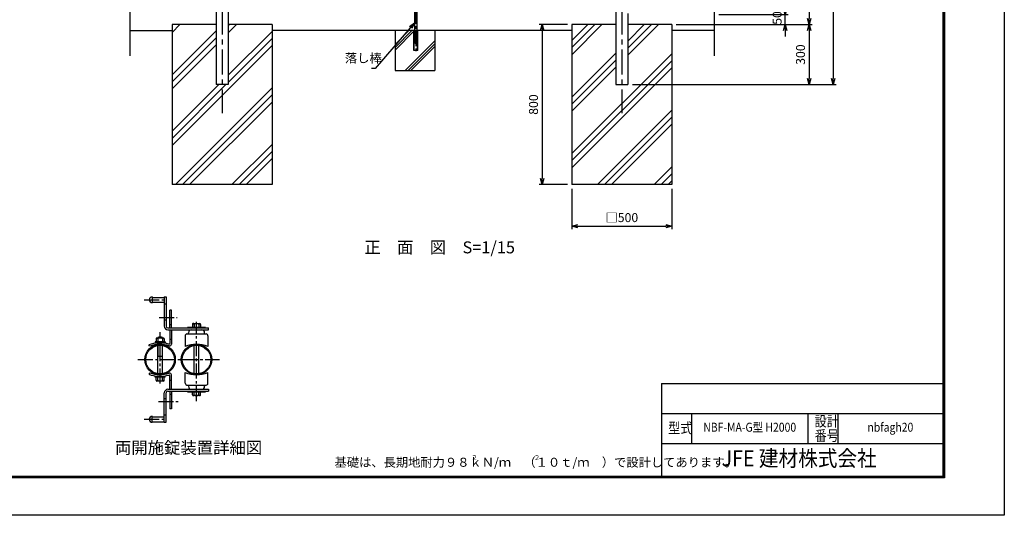
# Model space of a CAD drawing. Extents: x -144 to 8766, y -9 to 6291.
# Drawn here: x 3840 to 8766, y -9 to 2472 of the extents above; entities that cross this region are included whole.
import ezdxf
from ezdxf.enums import TextEntityAlignment as Align

# ---------------------------------------------------------------- set-up
doc = ezdxf.new("R2010")
doc.units = 0
doc.header["$LTSCALE"] = 100
doc.header["$MEASUREMENT"] = 0
for name, pattern in [('CENTER', [2, 1.25, -0.25, 0.25, -0.25]), ('CENTER2', [1.125, 0.75, -0.125, 0.125, -0.125]), ('CENTERX2', [4, 2.5, -0.5, 0.5, -0.5])]:
    doc.linetypes.add(name, pattern=pattern)
doc.layers.get('0').update_dxf_attribs({"linetype": 'CONTINUOUS'})
for name, color, linetype in [('1', 7, 'CONTINUOUS'), ('10', 7, 'CONTINUOUS'), ('CENTER', 2, 'CENTERX2'), ('EXTCNT-L', 4, 'CONTINUOUS'), ('KISO', 7, 'CONTINUOUS'), ('LAYER02', 1, 'CENTER2'), ('LAYER06', 7, 'CONTINUOUS'), ('LAYER10', 7, 'CONTINUOUS'), ('LAYER11', 7, 'CONTINUOUS'), ('LAYER12', 7, 'CONTINUOUS'), ('PANERU', 3, 'CONTINUOUS'), ('WAKU', 7, 'CONTINUOUS')]:
    doc.layers.add(name, color=color, linetype=linetype)
doc.styles.add('ROMANS', font='romans.shx', dxfattribs={"width": 0.85, "bigfont": 'extfont.shx'})
doc.styles.add('XT', font='txt.shx', dxfattribs={"width": 0.9, "bigfont": 'bigfont'})
doc.dimstyles.new('ISO15', dxfattribs={"dimscale": 15, "dimtxt": 3, "dimasz": 2, "dimexe": 1, "dimexo": 1.5, "dimgap": 1, "dimtad": 1, "dimdsep": 46, "dimtxsty": 'ROMANS', "dimblk": 'OPEN30', "dimcen": 0, "dimclrd": 2, "dimclre": 1, "dimclrt": 3, "dimadec": 0, "dimazin": 2, "dimtfac": 1, "dimtix": 1, "dimtmove": 2, "dimatfit": 3, "dimldrblk": 'OPEN30', "dimfxl": 1, "dimarcsym": 0})

# ---------------------------------------------------------------- blocks, each defined once
blk = doc.blocks.new('_Open30')
at = {"color": 0, "linetype": 'ByBlock', "lineweight": -2}
for p, q in [((-1, 0.27), (0, 0)), ((0, 0), (-1, -0.27)), ((0, 0), (-1, 0))]:
    blk.add_line(p, q, dxfattribs=at)
blk = doc.blocks.new('*D17')
at = {"color": 1, "lineweight": -2}
for p, q in [((7337.5, 4446.8), (7805, 4446.8)), ((7125.2, 2446.8), (7805, 2446.8))]:
    blk.add_line(p, q, dxfattribs=at)
at = {"color": 2, "lineweight": -2}
blk.add_line((7790, 4416.8), (7790, 2476.8), dxfattribs=at)
at = {"color": 2, "lineweight": -2, "xscale": 30, "yscale": 30, "zscale": 30}
for p, rotation in [((7790, 4446.8), 90), ((7790, 2446.8), 270)]:
    blk.add_blockref('_Open30', p, dxfattribs=dict(at, rotation=rotation))
at = {"color": 3, "insert": (7752.5, 3446.8), "char_height": 45, "attachment_point": 5, "rotation": 90, "style": 'ROMANS'}
blk.add_mtext('2000', dxfattribs=at)
blk = doc.blocks.new('*D19')
at = {"color": 1, "lineweight": -2}
for p, q in [((7372, 4446.8), (7925, 4446.8)), ((6961.9, 2146.8), (7925, 2146.8))]:
    blk.add_line(p, q, dxfattribs=at)
at = {"color": 2, "lineweight": -2}
blk.add_line((7910, 4416.8), (7910, 2176.8), dxfattribs=at)
at = {"color": 2, "lineweight": -2, "xscale": 30, "yscale": 30, "zscale": 30}
for p, rotation in [((7910, 4446.8), 90), ((7910, 2146.8), 270)]:
    blk.add_blockref('_Open30', p, dxfattribs=dict(at, rotation=rotation))
at = {"color": 3, "insert": (7872.5, 3296.8), "char_height": 45, "attachment_point": 5, "rotation": 90, "style": 'ROMANS'}
blk.add_mtext('2300', dxfattribs=at)
blk = doc.blocks.new('*D20')
at = {"color": 2, "lineweight": -2}
for p, q in [((7670, 2526.8), (7670, 2556.8)), ((7670, 2446.8), (7670, 2496.8)), ((7670, 2416.8), (7670, 2386.8))]:
    blk.add_line(p, q, dxfattribs=at)
at = {"color": 1, "lineweight": -2}
for p, q in [((7337.5, 2496.8), (7685, 2496.8)), ((7125.2, 2446.8), (7685, 2446.8))]:
    blk.add_line(p, q, dxfattribs=at)
at = {"color": 2, "lineweight": -2, "xscale": 30, "yscale": 30, "zscale": 30}
for p, rotation in [((7670, 2496.8), 270), ((7670, 2446.8), 90)]:
    blk.add_blockref('_Open30', p, dxfattribs=dict(at, rotation=rotation))
at = {"color": 3, "insert": (7635.5, 2480.2), "char_height": 45, "attachment_point": 5, "rotation": 90, "style": 'ROMANS'}
blk.add_mtext('50', dxfattribs=at)
blk = doc.blocks.new('*D21')
at = {"color": 1, "lineweight": -2}
for p, q in [((7125.2, 2446.8), (7805, 2446.8)), ((6905.2, 2146.8), (7805, 2146.8))]:
    blk.add_line(p, q, dxfattribs=at)
at = {"color": 2, "lineweight": -2}
blk.add_line((7790, 2416.8), (7790, 2176.8), dxfattribs=at)
at = {"color": 2, "lineweight": -2, "xscale": 30, "yscale": 30, "zscale": 30}
for p, rotation in [((7790, 2446.8), 90), ((7790, 2146.8), 270)]:
    blk.add_blockref('_Open30', p, dxfattribs=dict(at, rotation=rotation))
at = {"color": 3, "insert": (7752.5, 2296.8), "char_height": 45, "attachment_point": 5, "rotation": 90, "style": 'ROMANS'}
blk.add_mtext('300', dxfattribs=at)
blk = doc.blocks.new('*D32')
at = {"color": 1, "lineweight": -2}
for p, q in [((6580.2, 2446.8), (6438.9, 2446.8)), ((6580.2, 1646.8), (6438.9, 1646.8))]:
    blk.add_line(p, q, dxfattribs=at)
at = {"color": 2, "lineweight": -2}
blk.add_line((6453.9, 2416.8), (6453.9, 1676.8), dxfattribs=at)
at = {"color": 2, "lineweight": -2, "xscale": 30, "yscale": 30, "zscale": 30}
for p, rotation in [((6453.9, 2446.8), 90), ((6453.9, 1646.8), 270)]:
    blk.add_blockref('_Open30', p, dxfattribs=dict(at, rotation=rotation))
at = {"color": 3, "insert": (6416.4, 2046.8), "char_height": 45, "attachment_point": 5, "rotation": 90, "style": 'ROMANS'}
blk.add_mtext('800', dxfattribs=at)
blk = doc.blocks.new('*D33')
at = {"color": 1, "lineweight": -2}
for p, q in [((6602.7, 1624.3), (6602.7, 1422.7)), ((7102.7, 1624.3), (7102.7, 1422.7))]:
    blk.add_line(p, q, dxfattribs=at)
at = {"color": 2, "lineweight": -2}
blk.add_line((6632.7, 1437.7), (7072.7, 1437.7), dxfattribs=at)
at = {"color": 2, "lineweight": -2, "xscale": 30, "yscale": 30, "zscale": 30, "rotation": 180}
blk.add_blockref('_Open30', (6602.7, 1437.7), dxfattribs=at)
at = {"color": 2, "lineweight": -2, "xscale": 30, "yscale": 30, "zscale": 30}
blk.add_blockref('_Open30', (7102.7, 1437.7), dxfattribs=at)
at = {"color": 3, "insert": (6852.7, 1475.2), "char_height": 45, "attachment_point": 5, "style": 'ROMANS'}
blk.add_mtext('□500', dxfattribs=at)

msp = doc.modelspace()

# ---------------------------------------------------------------- linework, layer by layer
at = {"color": 0, "linetype": 'Continuous'}
for p, q in [((7051.207, 650.933), (7051.207, 185.933)), ((7051.207, 650.933), (8458.816, 650.933)), ((7051.207, 500.933), (8458.816, 500.933)), ((7051.207, 350.933), (8458.816, 350.933))]:
    msp.add_line(p, q, dxfattribs=at)
at = {"linetype": 'Continuous'}
for p, q in [((7201.207, 500.933), (7201.207, 350.933)), ((7783.816, 500.933), (7783.816, 350.933)), ((7933.816, 500.933), (7933.816, 350.933))]:
    msp.add_line(p, q, dxfattribs=at)
at = {"color": 3, "linetype": 'Continuous'}
msp.add_lwpolyline([(-143.684, 6290.933), (8766.316, 6290.933), (8766.316, -9.067), (-143.684, -9.067)], close=True, dxfattribs=at)
at = {"linetype": 'Continuous'}
for points in [[(156.316, 6103.433), (8466.316, 6103.433), (8466.316, 178.433), (156.316, 178.433)], [(158.191, 6101.558), (8464.441, 6101.558), (8464.441, 180.308), (158.191, 180.308)], [(160.066, 6099.683), (8462.566, 6099.683), (8462.566, 182.183), (160.066, 182.183)], [(161.941, 6097.808), (8460.691, 6097.808), (8460.691, 184.058), (161.941, 184.058)], [(163.816, 6095.933), (8458.816, 6095.933), (8458.816, 185.933), (163.816, 185.933)]]:
    msp.add_lwpolyline(points, close=True, dxfattribs=at)
at = {"layer": '1', "color": 7, "linetype": 'Continuous'}
for p, q in [((4822.417, 2590.767), (4822.417, 2146.799)), ((4882.917, 2590.767), (4882.917, 2146.799)), ((6822.417, 2590.767), (6822.417, 2146.799)), ((6882.917, 2502.829), (6882.917, 2146.799)), ((4390.311, 2416.799), (4602.666, 2416.799)), ((6602.669, 2416.799), (5102.666, 2416.8)), ((7315.024, 2416.799), (7102.668, 2416.799)), ((4882.917, 2146.799), (4822.417, 2146.799)), ((6822.417, 2146.799), (6882.917, 2146.799))]:
    msp.add_line(p, q, dxfattribs=at)
at = {"layer": '1', "color": 4, "linetype": 'Continuous'}
for p, q in [((5717.667, 2318.491), (5815.974, 2416.799)), ((5717.667, 2332.633), (5801.832, 2416.799)), ((5717.667, 2346.776), (5787.69, 2416.799)), ((5769.123, 2216.799), (5917.667, 2365.345)), ((5783.265, 2216.799), (5917.667, 2351.203)), ((5797.407, 2216.799), (5917.667, 2337.061))]:
    msp.add_line(p, q, dxfattribs=at)
at = {"layer": 'CENTER', "linetype": 'CENTER'}
for p, q in [((4852.667, 4522.956), (4852.667, 2003.039)), ((6852.667, 4522.956), (6852.667, 2003.039))]:
    msp.add_line(p, q, dxfattribs=at)
at = {"layer": 'EXTCNT-L', "linetype": 'Continuous'}
for p, q in [((4390.311, 3576.279), (4390.311, 2291.084)), ((7315.024, 3576.279), (7315.024, 2291.084)), ((4602.667, 2408.047), (4641.42, 2446.8)), ((4602.667, 2443.402), (4606.065, 2446.8)), ((4602.667, 2195.915), (4822.417, 2415.665)), ((4882.917, 2405.454), (4924.263, 2446.8)), ((4882.917, 2440.809), (4888.908, 2446.8)), ((6602.667, 2296.451), (6753.016, 2446.8)), ((6602.667, 2331.806), (6717.661, 2446.8)), ((6602.667, 2367.161), (6682.306, 2446.8)), ((6882.917, 2293.858), (7035.859, 2446.8)), ((6882.917, 2329.213), (7000.504, 2446.8)), ((6882.917, 2364.568), (6965.148, 2446.8)), ((4602.667, 2160.559), (4822.417, 2380.309)), ((4882.917, 2193.322), (5102.667, 2413.072)), ((4882.917, 2157.967), (5102.667, 2377.717)), ((4602.667, 2125.204), (4822.417, 2344.954)), ((4602.667, 1842.361), (5102.667, 2342.361)), ((6602.667, 2084.318), (6822.417, 2304.068)), ((6602.667, 1801.476), (7102.667, 2301.476)), ((6602.667, 2048.963), (6822.417, 2268.713)), ((6602.667, 1766.12), (7102.667, 2266.12)), ((6602.667, 2013.608), (6822.417, 2233.358)), ((6602.667, 1730.765), (7102.667, 2230.765)), ((4602.667, 1877.717), (4871.75, 2146.799)), ((4602.667, 1913.072), (4836.395, 2146.799)), ((4619.238, 1646.8), (5102.667, 2130.229)), ((4654.593, 1646.8), (5102.667, 2094.874)), ((4689.948, 1646.8), (5102.667, 2059.518)), ((6730.834, 1646.8), (7102.667, 2018.633)), ((6766.189, 1646.8), (7102.667, 1983.278)), ((6801.544, 1646.8), (7102.667, 1947.922)), ((4902.08, 1646.8), (5102.667, 1847.386)), ((4937.436, 1646.8), (5102.667, 1812.031)), ((4972.791, 1646.8), (5102.667, 1776.676)), ((7013.677, 1646.8), (7102.667, 1735.79)), ((7049.032, 1646.8), (7102.667, 1700.435)), ((7084.387, 1646.8), (7102.667, 1665.08))]:
    msp.add_line(p, q, dxfattribs=at)
at = {"layer": 'KISO', "color": 7, "linetype": 'Continuous'}
for p, q in [((4602.667, 2446.8), (4602.667, 1646.8)), ((4822.418, 2446.8), (4602.667, 2446.8)), ((5102.667, 2446.8), (4882.918, 2446.8)), ((5102.667, 2446.8), (5102.667, 1646.8)), ((6602.667, 2446.8), (6602.667, 1646.8)), ((6822.418, 2446.8), (6602.667, 2446.8)), ((7102.667, 2446.8), (6882.918, 2446.8)), ((7102.667, 2446.8), (7102.667, 1646.8)), ((5102.667, 1646.8), (4602.667, 1646.8)), ((7102.667, 1646.8), (6602.667, 1646.8))]:
    msp.add_line(p, q, dxfattribs=at)
at = {"layer": 'KISO', "color": 7}
for p, q in [((5717.667, 2416.799), (5717.667, 2216.799)), ((5917.667, 2416.799), (5917.667, 2216.799)), ((5717.667, 2216.799), (5917.667, 2216.799))]:
    msp.add_line(p, q, dxfattribs=at)
at = {"layer": 'LAYER02', "color": 1, "linetype": 'CENTER2'}
msp.add_line((5822.267, 2751.52), (5822.267, 2308.78), dxfattribs=at)
at = {"layer": 'LAYER06', "color": 3, "linetype": 'Continuous'}
for p, q in [((5816.267, 2358.464), (5816.267, 2546.965)), ((5828.267, 2358.464), (5828.267, 2546.965)), ((5812.267, 2316.8), (5812.267, 2416.8)), ((5813.467, 2316.8), (5813.467, 2416.8)), ((5831.067, 2316.8), (5831.067, 2416.8)), ((5832.267, 2316.8), (5832.267, 2416.8)), ((5832.267, 2316.8), (5812.267, 2316.8))]:
    msp.add_line(p, q, dxfattribs=at)
msp.add_arc((5822.267, 2358.464), 6, 180.000005, 0.001185, dxfattribs=at)
at = {"layer": 'LAYER10', "color": 1, "linetype": 'CENTER2'}
for p, q in [((4724.662, 563.003), (4724.662, 960.109)), ((4542.262, 650.109), (4542.262, 906.819)), ((4431.043, 770.638), (4839.728, 770.638))]:
    msp.add_line(p, q, dxfattribs=at)
at = {"layer": 'LAYER11', "color": 3, "linetype": 'Continuous'}
for centre, radius in [((4542.262, 770.638), 76.2), ((4542.262, 770.638), 71.4), ((4724.662, 770.638), 76.2), ((4724.662, 770.638), 71.4)]:
    msp.add_circle(centre, radius, dxfattribs=at)
at = {"layer": 'LAYER12', "color": 3, "linetype": 'Continuous'}
for p, q in [((4503.262, 1084.507), (4503.262, 1054.507)), ((4563.262, 1084.507), (4563.262, 937.507)), ((4563.262, 1084.507), (4572.262, 1084.507)), ((4572.262, 1084.507), (4572.262, 937.507)), ((4503.262, 1081.507), (4563.262, 1081.507)), ((4503.262, 1057.507), (4563.262, 1057.507)), ((4590.262, 928.507), (4590.262, 1017.007)), ((4599.262, 1017.007), (4590.262, 1017.007)), ((4599.262, 928.507), (4599.262, 1017.007)), ((4599.262, 945.007), (4590.262, 945.007)), ((4704.318, 946.619), (4704.318, 931.366)), ((4708.481, 950.833), (4740.883, 950.833)), ((4712.644, 946.619), (4712.644, 931.507)), ((4736.673, 946.619), (4736.673, 931.507)), ((4745.092, 946.619), (4745.092, 931.619)), ((4581.262, 928.507), (4784.662, 928.507)), ((4581.262, 919.507), (4784.662, 919.507)), ((4590.262, 919.507), (4590.262, 850.863)), ((4599.262, 919.507), (4599.262, 847.504)), ((4667.662, 889.507), (4667.662, 835.507)), ((4676.662, 898.507), (4772.662, 898.507)), ((4769.662, 931.507), (4679.662, 931.507)), ((4679.662, 931.507), (4679.662, 928.507)), ((4684.162, 898.507), (4684.162, 904.507)), ((4765.162, 898.507), (4765.162, 904.507)), ((4769.662, 931.507), (4769.662, 928.507)), ((4781.662, 889.507), (4781.662, 835.507)), ((4784.662, 919.507), (4784.662, 928.507)), ((4491.322, 837.007), (4485.262, 843.67)), ((4567.463, 859.038), (4517.062, 859.038)), ((4517.062, 859.038), (4517.062, 854.238)), ((4517.062, 854.238), (4567.463, 854.238)), ((4521.833, 874.15), (4521.833, 859.15)), ((4558.442, 878.364), (4526.04, 878.364)), ((4530.25, 880.15), (4530.25, 878.322)), ((4530.25, 874.15), (4530.25, 859.038)), ((4530.25, 700.198), (4530.25, 841.039)), ((4554.281, 880.15), (4554.281, 878.401)), ((4554.281, 874.15), (4554.281, 859.038)), ((4554.281, 700.153), (4554.281, 841.259)), ((4562.606, 874.15), (4562.606, 858.897)), ((4567.463, 859.038), (4567.463, 854.238)), ((4590.262, 873.007), (4599.262, 873.007)), ((4712.65, 700.137), (4712.65, 841.063)), ((4736.673, 700.444), (4736.673, 841.078)), ((4491.322, 703.999), (4485.262, 697.337)), ((4590.262, 621.499), (4590.262, 690.144)), ((4599.262, 621.499), (4599.262, 693.503)), ((4667.662, 651.499), (4667.662, 705.499)), ((4781.662, 651.499), (4781.662, 705.499)), ((4517.062, 681.968), (4517.062, 686.768)), ((4567.463, 681.968), (4517.062, 681.968)), ((4521.833, 666.857), (4521.833, 681.857)), ((4558.442, 662.643), (4526.04, 662.643)), ((4530.25, 666.857), (4530.25, 681.968)), ((4554.281, 666.856), (4554.281, 681.968)), ((4562.606, 666.856), (4562.606, 682.11)), ((4567.463, 681.968), (4567.463, 686.768)), ((4590.262, 667.999), (4599.262, 667.999)), ((4676.662, 642.499), (4772.662, 642.499)), ((4684.162, 642.499), (4684.162, 636.499)), ((4765.162, 642.499), (4765.162, 636.499)), ((4563.262, 456.499), (4563.262, 603.499)), ((4572.262, 456.499), (4572.262, 603.499)), ((4581.262, 621.499), (4784.662, 621.499)), ((4581.262, 612.499), (4784.662, 612.499)), ((4590.262, 612.499), (4590.262, 523.999)), ((4599.262, 595.999), (4590.262, 595.999)), ((4599.262, 612.499), (4599.262, 523.999)), ((4679.662, 609.499), (4679.662, 612.499)), ((4679.662, 609.499), (4769.662, 609.499)), ((4704.232, 594.387), (4704.232, 609.387)), ((4712.65, 594.387), (4712.65, 609.499)), ((4736.681, 594.387), (4736.681, 609.499)), ((4745.005, 594.387), (4745.005, 609.641)), ((4769.662, 609.499), (4769.662, 612.499)), ((4784.662, 621.499), (4784.662, 612.499)), ((4740.842, 590.174), (4708.44, 590.174)), ((4599.262, 523.999), (4590.262, 523.999)), ((4503.262, 456.499), (4503.262, 486.499)), ((4503.262, 483.499), (4563.262, 483.499)), ((4503.262, 459.499), (4563.262, 459.499)), ((4563.262, 456.499), (4572.262, 456.499))]:
    msp.add_line(p, q, dxfattribs=at)
at = {"layer": 'LAYER12', "color": 1, "linetype": 'CENTER2'}
for p, q in [((4463.057, 1069.507), (4572.262, 1069.507)), ((4536.95, 981.007), (4627.213, 981.007)), ((4533.628, 559.999), (4632.313, 559.999)), ((4463.057, 471.499), (4572.262, 471.499))]:
    msp.add_line(p, q, dxfattribs=at)
at = {"layer": 'LAYER12', "color": 1, "linetype": 'Continuous'}
for p, q in [((4572.262, 1048.507), (4563.262, 1048.507)), ((4572.262, 967.507), (4563.262, 967.507)), ((4530.25, 880.15), (4554.281, 880.15)), ((4531.75, 881.164), (4531.75, 878.322)), ((4531.75, 841.021), (4531.75, 787.994)), ((4552.781, 881.2), (4552.781, 878.401)), ((4552.781, 841.259), (4552.781, 787.995)), ((4530.25, 787.994), (4554.281, 787.995)), ((4530.25, 785.397), (4531.75, 787.994)), ((4554.274, 785.397), (4552.774, 787.994)), ((4572.262, 573.499), (4563.262, 573.499)), ((4572.262, 492.499), (4563.262, 492.499))]:
    msp.add_line(p, q, dxfattribs=at)
at = {"layer": 'LAYER12', "color": 3, "linetype": 'Continuous'}
for centre, radius, start, end in [((4503.262, 1069.507), 15, 90.000009, 270.000001), ((4581.262, 937.507), 18, 180.000005, 269.999946), ((4581.262, 937.507), 9, 180.000005, 270.000001), ((4708.481, 946.67), 4.162, 359.299806, 180.700997), ((4724.659, 931.594), 19.239, 51.350428, 128.64746), ((4740.883, 946.613), 4.209, 0.083929, 179.916062), ((4676.662, 889.507), 9, 90.000003, 180.000005), ((4699.162, 904.507), 15, 90.000009, 179.999991), ((4750.162, 904.507), 15, 0, 90.000003), ((4772.662, 889.507), 9, 0, 90.000003), ((4542.262, 695.238), 159, 73.872375, 111.00754), ((4542.262, 695.922), 150, 72.429047, 109.85261), ((4526.04, 874.144), 4.209, 0.083929, 179.916076), ((4542.265, 865.125), 19.239, 51.352531, 128.649591), ((4542.265, 859.125), 19.239, 51.352531, 128.649591), ((4558.442, 874.201), 4.162, 359.299014, 180.700178), ((4587.262, 850.863), 3, 253.872804, 0.00001), ((4590.262, 847.504), 9, 252.428875, 0.00001), ((4724.662, 694.168), 152.4, 68.036505, 111.963487), ((4542.262, 845.768), 159, 248.99247, 286.127635), ((4542.262, 845.085), 150, 250.1474, 287.570963), ((4587.262, 690.144), 3, 0, 106.127213), ((4590.262, 693.503), 9, 0, 107.571142), ((4724.662, 846.838), 152.4, 248.036517, 291.963512), ((4526.04, 666.863), 4.209, 180.083934, 359.916081), ((4542.265, 681.882), 19.239, 231.350419, 308.647479), ((4558.442, 666.805), 4.162, 179.299815, 0.701006), ((4676.662, 651.499), 9, 180.000005, 270.000001), ((4772.662, 651.499), 9, 270.000001, 0.00001), ((4581.262, 603.499), 18, 90.000064, 180.000005), ((4581.262, 603.499), 9, 90.000009, 180.000005), ((4699.162, 636.499), 15, 180.000019, 270.000001), ((4708.44, 594.394), 4.209, 180.083934, 359.916081), ((4724.665, 609.413), 19.239, 231.350419, 308.647479), ((4740.842, 594.336), 4.162, 179.299815, 0.701006), ((4750.162, 636.499), 15, 270.000001, 0.00001), ((4503.262, 471.499), 15, 90.000003, 270.000001)]:
    msp.add_arc(centre, radius, start, end, dxfattribs=at)

# ---------------------------------------------------------------- texts
at = {"linetype": 'Continuous', "style": 'ROMANS', "width": 0.85}
for s, p in [('設計', (7817.243, 435.495)), ('型式', (7084.634, 401.758)), ('番号', (7817.243, 363.495))]:
    msp.add_text(s, height=52.5, dxfattribs=at).set_placement(p)
at = {"layer": '1', "color": 7, "linetype": 'Continuous', "style": 'ROMANS', "width": 0.85}
for s, p in [('NBF-MA-G型 H2000', (7492.512, 425.933)), ('nbfagh20', (8196.316, 425.933))]:
    msp.add_text(s, height=45, dxfattribs=at).set_placement(p, align=Align.MIDDLE)
at = {"layer": '10', "linetype": 'Continuous', "style": 'ROMANS'}
for s, p in [('正\u3000面\u3000図\u3000S=1/15', (5564.294, 1302.063)), ('両開施錠装置詳細図', (4316.411, 299.455))]:
    msp.add_text(s, height=60, dxfattribs=at).set_placement(p)
at = {"layer": 'PANERU', "color": 3, "linetype": 'Continuous', "attachment_point": 7, "style": 'ROMANS'}
for s, insert, char_height in [('落し棒', (5466.949, 2242.923), 45), ('基礎は、長期地耐力９８ｋＮ/ｍ\u3000（１０ｔ/ｍ\u3000）で設計してあります。', (5415.033, 219.84), 45), ('２', (6097.663, 259.636), 25), ('２', (6411.011, 259.636), 25)]:
    msp.add_mtext(s, dxfattribs=dict(at, insert=insert, char_height=char_height))
at = {"layer": 'WAKU', "style": 'XT', "width": 0.9}
msp.add_text('JFE 建材株式会社', height=80, dxfattribs=at).set_placement((7739.747, 265.949), align=Align.MIDDLE)

# ---------------------------------------------------------------- dimensions: what is measured, and where the dimension line sits
for base, p1, p2, picture, middle in [((7910.018, 2146.803), (7349.479, 4446.802), (6939.383, 2146.803), '*D19', (7872.518, 3296.802)), ((7790.018, 2446.803), (7315.024, 4446.802), (7102.668, 2446.803), '*D17', (7752.518, 3446.802)), ((6453.855, 1646.803), (6602.669, 2446.803), (6602.67, 1646.803), '*D32', (6416.355, 2046.803)), ((7790.018, 2146.803), (7102.668, 2446.803), (6882.667, 2146.803), '*D21', (7752.518, 2296.803))]:
    dim = msp.add_linear_dim(base=base, p1=p1, p2=p2, angle=90, dimstyle='ISO15')
    dim.commit()
    dim.dimension.update_dxf_attribs({"geometry": picture, "text_midpoint": middle})
dim = msp.add_linear_dim(base=(7670.018, 2496.803), p1=(7102.668, 2446.803), p2=(7315.024, 2496.803), angle=90, dimstyle='ISO15')
dim.commit()
dim.dimension.update_dxf_attribs({"geometry": '*D20', "text_midpoint": (7635.476, 2480.205), "dimtype": 160})
dim = msp.add_linear_dim(base=(7102.667, 1437.693), p1=(6602.667, 1646.8), p2=(7102.667, 1646.8), text='□<>', dimstyle='ISO15')
dim.commit()
dim.dimension.update_dxf_attribs({"geometry": '*D33', "text_midpoint": (6852.667, 1475.193)})

# ---------------------------------------------------------------- leaders
at = {"layer": 'PANERU', "linetype": 'Continuous', "annotation_type": 0, "has_hookline": 1, "hookline_direction": 1}
msp.add_leader([(5815.867, 2455.15), (5618.006, 2227.923), (5616.006, 2227.923)], dimstyle='ISO15', dxfattribs=at)

doc.saveas('drawing.dxf')
